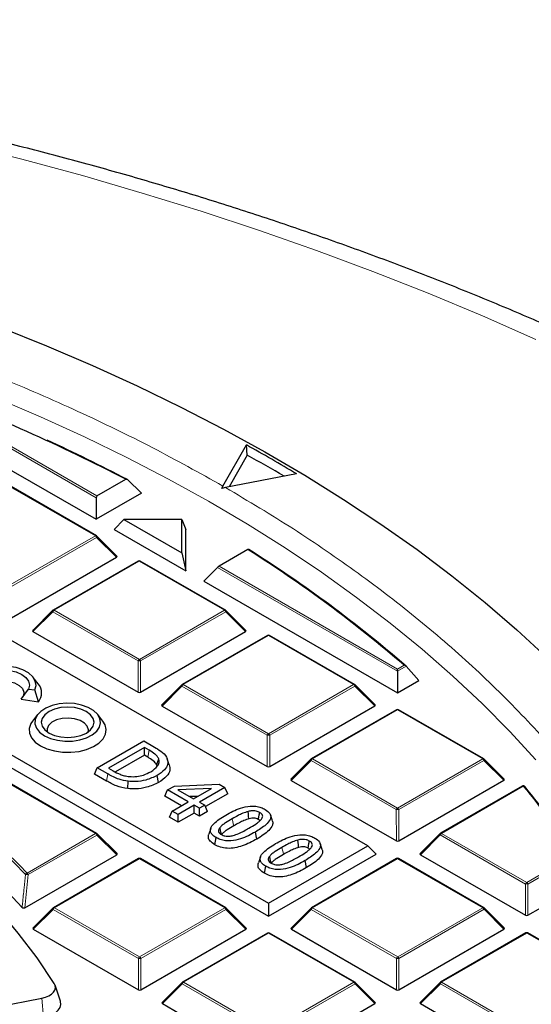
# Model space of a CAD drawing. Units: millimetres. Extents: x 0 to 437, y 0 to 297.
# Drawn here: x 338 to 352, y 205 to 233 of the extents above; entities that cross this region are included whole.
import ezdxf

# ---------------------------------------------------------------- set-up
doc = ezdxf.new("R2010")
doc.units = ezdxf.units.MM

msp = doc.modelspace()

# ---------------------------------------------------------------- linework, layer by layer
at = {"color": 8, "linetype": 'Continuous', "lineweight": 18}
for p, q in [((340.2369, 219.1303), (335.1645, 222.0556)), ((335.2345, 222.079), (340.2602, 219.1805)), ((340.2142, 218.0567), (337.8125, 219.4418)), ((337.8148, 216.6702), (340.2142, 218.0567)), ((340.2493, 218.0132), (337.8498, 216.6266)), ((340.8091, 217.4534), (340.2493, 218.0132)), ((341.4508, 217.3435), (339.0514, 215.957)), ((343.8526, 215.9584), (341.4508, 217.3435)), ((348.7264, 214.2342), (343.654, 217.1596)), ((343.7006, 217.1964), (348.7263, 214.2979)), ((339.0164, 215.9135), (338.4565, 215.3534)), ((341.4182, 214.5283), (339.0164, 215.9135)), ((339.0514, 215.957), (341.4532, 214.5719)), ((341.4532, 214.5719), (343.8526, 215.9584)), ((343.8876, 215.9149), (341.4882, 214.5283)), ((344.4475, 215.3551), (343.8876, 215.9149)), ((345.0891, 215.2452), (342.6897, 213.8587)), ((347.4909, 213.8601), (345.0891, 215.2452)), ((341.4185, 213.6452), (341.4182, 214.5283)), ((341.4882, 214.5283), (341.4885, 213.6452)), ((348.7263, 214.2979), (348.9117, 214.405)), ((348.9753, 214.378), (348.7264, 214.2342)), ((342.6548, 213.8152), (342.0949, 213.2551)), ((345.0565, 212.43), (342.6548, 213.8152)), ((342.6897, 213.8587), (345.0915, 212.4736)), ((345.0915, 212.4736), (347.4909, 213.8601)), ((347.5259, 213.8165), (345.1265, 212.43)), ((348.0858, 213.2568), (347.5259, 213.8165)), ((348.7275, 213.1469), (346.3281, 211.7604)), ((351.1292, 211.7618), (348.7275, 213.1469)), ((345.0568, 211.5469), (345.0565, 212.43)), ((345.1265, 212.43), (345.1268, 211.5469)), ((341.6898, 211.8122), (341.7305, 212.0106)), ((346.2931, 211.7169), (345.7332, 211.1568)), ((348.6949, 210.3317), (346.2931, 211.7169)), ((346.3281, 211.7604), (348.7298, 210.3753)), ((348.7298, 210.3753), (351.1292, 211.7618)), ((351.1643, 211.7182), (348.7648, 210.3317)), ((351.7241, 211.1585), (351.1643, 211.7182)), ((340.5279, 211.1395), (340.5685, 211.3379)), ((340.2214, 209.6593), (337.8196, 211.0445)), ((352.2732, 210.9951), (349.9664, 209.6621)), ((348.6951, 209.4486), (348.6949, 210.3317)), ((348.7648, 210.3317), (348.7651, 209.4486)), ((338.2887, 208.5425), (340.2214, 209.6593)), ((340.2564, 209.6158), (338.3237, 208.499)), ((340.8163, 209.0561), (340.2564, 209.6158)), ((349.9314, 209.6186), (349.3715, 209.0585)), ((352.3332, 208.2334), (349.9314, 209.6186)), ((349.9664, 209.6621), (352.3682, 208.277)), ((341.4579, 208.9462), (339.0585, 207.5597)), ((343.8597, 207.561), (341.4579, 208.9462)), ((348.731, 208.9482), (346.3316, 207.5617)), ((351.1328, 207.5631), (348.731, 208.9482)), ((352.3682, 208.277), (353.7065, 209.0503)), ((353.7415, 209.0068), (352.4032, 208.2334)), ((338.3237, 208.499), (338.228, 207.5604)), ((352.3335, 207.3503), (352.3332, 208.2334)), ((352.4032, 208.2334), (352.4035, 207.3503)), ((339.0236, 207.5161), (338.4637, 206.9561)), ((341.4253, 206.131), (339.0236, 207.5161)), ((339.0585, 207.5597), (341.4603, 206.1745)), ((341.4603, 206.1745), (343.8597, 207.561)), ((343.8947, 207.5175), (341.4953, 206.131)), ((344.4546, 206.9578), (343.8947, 207.5175)), ((346.2967, 207.5182), (345.7368, 206.9581)), ((348.6984, 206.133), (346.2967, 207.5182)), ((346.3316, 207.5617), (348.7334, 206.1766)), ((348.7334, 206.1766), (351.1328, 207.5631)), ((351.1678, 207.5196), (348.7684, 206.1331)), ((351.7277, 206.9598), (351.1678, 207.5196)), ((345.0963, 206.8479), (342.6969, 205.4614)), ((347.4981, 205.4627), (345.0963, 206.8479)), ((352.3694, 206.8499), (349.97, 205.4634)), ((354.7711, 205.4648), (352.3694, 206.8499)), ((341.4256, 205.2479), (341.4253, 206.131)), ((341.4953, 206.131), (341.4956, 205.2479)), ((348.6987, 205.2499), (348.6984, 206.133)), ((348.7684, 206.1331), (348.7687, 205.2499)), ((342.6619, 205.4178), (342.102, 204.8578)), ((345.0637, 204.0327), (342.6619, 205.4178)), ((342.6969, 205.4614), (345.0986, 204.0762)), ((345.0986, 204.0762), (347.4981, 205.4627)), ((347.5331, 205.4192), (345.1337, 204.0327)), ((348.0929, 204.8595), (347.5331, 205.4192)), ((349.935, 205.4199), (349.3751, 204.8598)), ((352.3368, 204.0347), (349.935, 205.4199)), ((349.97, 205.4634), (352.3717, 204.0783)), ((338.7066, 205.0128), (338.7559, 204.4625))]:
    msp.add_line(p, q, dxfattribs=at)
at = {"color": 7, "linetype": 'Continuous', "lineweight": 25}
for p, q in [((347.8911, 209.3116), (326.9008, 221.4171)), ((334.7796, 221.6706), (340.2371, 218.5231)), ((343.8083, 219.4616), (344.4716, 220.6198)), ((344.4943, 220.3335), (344.4716, 220.6198)), ((344.4943, 220.3335), (343.9821, 219.4391)), ((324.105, 219.8015), (345.0953, 207.696)), ((345.8865, 219.8038), (343.8809, 219.4197)), ((323.8718, 219.5681), (345.0954, 207.328)), ((340.2602, 219.1805), (341.0748, 219.6512)), ((341.5163, 219.2623), (341.1221, 219.6417)), ((343.7755, 219.3915), (343.8083, 219.4616)), ((340.2428, 218.0595), (337.841, 219.4447)), ((341.5163, 219.2623), (340.2371, 218.5231)), ((343.8809, 219.4197), (343.7755, 219.3915)), ((340.2369, 219.1303), (340.2371, 218.5231)), ((341.0197, 218.5154), (340.7425, 218.2317)), ((342.648, 218.5159), (341.0197, 218.5154)), ((341.0197, 218.5154), (342.6488, 217.5759)), ((342.6488, 217.5759), (342.648, 218.5159)), ((342.648, 218.5159), (342.7628, 218.2323)), ((340.7425, 218.2317), (342.7637, 217.066)), ((342.7637, 217.066), (342.7628, 218.2323)), ((340.8181, 217.4871), (340.2546, 218.0504)), ((342.6488, 217.5759), (342.7637, 217.066)), ((344.5152, 217.6671), (343.7006, 217.1964)), ((337.8501, 215.7435), (340.8091, 217.4534)), ((341.4222, 217.3463), (339.0228, 215.9598)), ((343.8811, 215.9612), (341.4794, 217.3464)), ((343.2691, 216.7745), (343.654, 217.1596)), ((343.2691, 216.7745), (348.7266, 213.6271)), ((339.011, 215.9508), (338.4475, 215.3871)), ((344.4565, 215.3888), (343.893, 215.9521)), ((338.4565, 215.3534), (341.4185, 213.6452)), ((341.4885, 213.6452), (344.4475, 215.3551)), ((345.0606, 215.248), (342.6611, 213.8615)), ((347.5195, 213.8629), (345.1177, 215.2481)), ((348.7264, 214.2342), (348.7266, 213.6271)), ((348.9753, 214.378), (349.3248, 213.9727)), ((338.6058, 213.8797), (338.4628, 214.0644)), ((348.7266, 213.6271), (349.3248, 213.9727)), ((338.1202, 213.4523), (338.3327, 213.7348)), ((338.3327, 213.7348), (338.5121, 213.7071)), ((338.6121, 213.3764), (338.5121, 213.7071)), ((342.6493, 213.8524), (342.0858, 213.2888)), ((348.0948, 213.2905), (347.5313, 213.8538)), ((338.1202, 213.4523), (338.6121, 213.3764)), ((342.0949, 213.2551), (345.0568, 211.5469)), ((345.1268, 211.5469), (348.0858, 213.2568)), ((348.6989, 213.1497), (346.2995, 211.7632)), ((351.1578, 211.7646), (348.756, 213.1498)), ((338.5866, 213.0152), (338.4435, 212.8305)), ((340.425, 212.8305), (340.282, 213.0152)), ((340.2673, 211.5116), (341.5799, 212.2701)), ((341.5799, 212.2701), (341.8777, 212.0983)), ((341.5967, 212.0877), (340.5832, 211.5021)), ((341.7305, 212.0106), (341.5967, 212.0877)), ((341.5967, 211.8659), (341.5967, 212.0877)), ((341.5967, 211.8659), (340.7799, 211.3939)), ((341.6898, 211.8122), (341.5967, 211.8659)), ((342.2979, 211.5999), (342.2416, 211.7683)), ((346.2877, 211.7541), (345.7242, 211.1905)), ((351.7331, 211.1921), (351.1696, 211.7555)), ((340.1861, 211.3366), (340.2673, 211.5116)), ((340.5685, 211.3379), (340.2673, 211.5116)), ((340.5832, 211.5021), (340.717, 211.4249)), ((340.5279, 211.1395), (340.1861, 211.3366)), ((341.1246, 210.924), (341.1365, 211.1314)), ((341.994, 211.097), (341.9534, 211.2954)), ((345.7332, 211.1568), (348.6951, 209.4486)), ((348.7651, 209.4486), (351.7241, 211.1585)), ((340.2499, 209.6622), (337.8482, 211.0473)), ((342.1681, 210.7115), (342.2493, 210.8865)), ((342.2493, 210.8865), (342.4425, 210.9981)), ((342.8314, 210.5508), (342.2493, 210.8865)), ((342.4425, 210.9981), (343.7024, 211.046)), ((343.4866, 210.9294), (342.5368, 210.8933)), ((342.5368, 210.8933), (342.9809, 210.6372)), ((342.9809, 210.6372), (343.4866, 210.9294)), ((343.8617, 210.9541), (343.1472, 210.5413)), ((343.7024, 211.046), (343.8617, 210.9541)), ((343.9429, 210.7792), (343.8617, 210.9541)), ((352.2446, 210.9979), (349.9378, 209.6649)), ((342.6393, 210.4398), (342.1681, 210.7115)), ((343.101, 210.7066), (342.8755, 210.698)), ((343.9429, 210.7792), (343.3149, 210.4163)), ((342.3016, 210.1166), (342.3828, 210.2916)), ((342.3828, 210.2916), (342.8314, 210.5508)), ((342.5491, 210.1957), (342.3828, 210.2916)), ((342.9977, 210.4549), (342.5491, 210.1957)), ((343.1474, 210.3686), (342.9977, 210.4549)), ((342.9977, 210.233), (342.9977, 210.4549)), ((343.1472, 210.5413), (343.2969, 210.455)), ((343.2969, 210.455), (343.1474, 210.3686)), ((343.1474, 210.1467), (343.1474, 210.3686)), ((343.3781, 210.28), (343.2969, 210.455)), ((342.5491, 209.9738), (342.3016, 210.1166)), ((342.9977, 210.233), (342.5491, 209.9738)), ((342.5491, 209.9738), (342.5491, 210.1957)), ((343.1474, 210.1467), (342.9977, 210.233)), ((343.3781, 210.28), (343.1474, 210.1467)), ((345.2046, 210.0161), (345.1483, 210.1847)), ((343.4642, 209.8038), (343.4079, 209.6351)), ((340.8253, 209.0897), (340.2618, 209.6531)), ((343.5763, 209.3431), (343.6168, 209.5415)), ((344.7635, 209.5022), (344.7229, 209.7006)), ((349.926, 209.6558), (349.3625, 209.0922)), ((345.0953, 207.696), (347.8911, 209.3116)), ((346.605, 209.2085), (346.5486, 209.3772)), ((347.8911, 209.3116), (348.1243, 209.0783)), ((338.228, 207.5604), (340.8163, 209.0561)), ((341.4294, 208.949), (339.0299, 207.5625)), ((343.8883, 207.5639), (341.4865, 208.949)), ((344.8645, 208.9962), (344.8082, 208.8275)), ((345.0954, 207.328), (348.1243, 209.0783)), ((348.7025, 208.9511), (346.303, 207.5646)), ((351.1614, 207.5659), (348.7596, 208.9511)), ((349.3715, 209.0585), (352.3335, 207.3503)), ((344.9766, 208.5355), (345.0172, 208.7339)), ((346.1639, 208.6946), (346.1232, 208.893)), ((352.4035, 207.3503), (354.2022, 208.3897)), ((339.0181, 207.5534), (338.4546, 206.9897)), ((344.4636, 206.9914), (343.9001, 207.5548)), ((345.0953, 207.696), (345.0954, 207.328)), ((346.2912, 207.5555), (345.7277, 206.9918)), ((351.7367, 206.9935), (351.1732, 207.5568)), ((341.4956, 205.2479), (344.4546, 206.9578)), ((345.7368, 206.9581), (348.6987, 205.2499)), ((348.7687, 205.2499), (351.7277, 206.9598)), ((338.4637, 206.9561), (341.4256, 205.2479)), ((345.0677, 206.8507), (342.6683, 205.4642)), ((347.5266, 205.4656), (345.1248, 206.8507)), ((352.3408, 206.8528), (349.9414, 205.4662)), ((354.7997, 205.4676), (352.3979, 206.8528)), ((339.2273, 204.931), (339.077, 205.3809)), ((342.6565, 205.4551), (342.093, 204.8914)), ((348.1019, 204.8931), (347.5385, 205.4565)), ((349.9296, 205.4572), (349.3661, 204.8935)), ((333.4301, 203.9771), (338.7066, 205.0128)), ((342.102, 204.8578), (345.0639, 203.1496)), ((345.1339, 203.1496), (348.0929, 204.8595)), ((349.3751, 204.8598), (352.337, 203.1516))]:
    msp.add_line(p, q, dxfattribs=at)
at = {"color": 8, "linetype": 'Continuous', "lineweight": 18, "flags": 128}
for points in [[(352.6246, 223.5989), (351.1245, 224.2606), (349.5945, 224.8992), (348.0356, 225.514), (346.449, 226.1047), (344.8358, 226.6709), (343.1971, 227.2121), (341.534, 227.728), (339.8478, 228.2183), (338.1397, 228.6824), (336.4107, 229.1202), (334.6623, 229.5314), (332.8955, 229.9155), (331.1116, 230.2725), (329.312, 230.6019), (327.4978, 230.9037), (325.6704, 231.1774), (323.8311, 231.4231), (321.981, 231.6405), (320.1216, 231.8294), (318.2542, 231.9897)], [(337.4097, 221.953), (338.6719, 221.4134), (339.9037, 220.8509), (341.1038, 220.266), (342.271, 219.6592), (343.404, 219.0313), (344.5018, 218.3829), (345.5632, 217.7145), (346.5872, 217.027), (347.5727, 216.321), (348.5186, 215.5971), (349.4241, 214.8563), (350.2882, 214.0991), (351.1101, 213.3265), (351.8888, 212.539), (352.6237, 211.7377)], [(340.2546, 218.0504), (340.2561, 218.0486), (340.2579, 218.0446), (340.2585, 218.0395), (340.2579, 218.0337), (340.2561, 218.0273), (340.2532, 218.0204), (340.2493, 218.0132)], [(339.0164, 215.9135), (339.0124, 215.9207), (339.0095, 215.9276), (339.0077, 215.934), (339.0071, 215.9399), (339.0077, 215.9449), (339.0095, 215.9489), (339.011, 215.9508)], [(343.893, 215.9521), (343.8944, 215.9503), (343.8962, 215.9462), (343.8968, 215.9412), (343.8962, 215.9354), (343.8945, 215.929), (343.8916, 215.9221), (343.8876, 215.9149)], [(342.6548, 213.8152), (342.6508, 213.8224), (342.6479, 213.8293), (342.6461, 213.8357), (342.6455, 213.8415), (342.6461, 213.8466), (342.6478, 213.8506), (342.6493, 213.8524)], [(347.5313, 213.8538), (347.5328, 213.852), (347.5346, 213.8479), (347.5352, 213.8429), (347.5346, 213.8371), (347.5328, 213.8307), (347.5299, 213.8238), (347.5259, 213.8165)], [(346.2931, 211.7169), (346.2891, 211.7241), (346.2862, 211.731), (346.2844, 211.7374), (346.2838, 211.7432), (346.2844, 211.7483), (346.2862, 211.7523), (346.2877, 211.7541)], [(351.1696, 211.7555), (351.1711, 211.7537), (351.1729, 211.7496), (351.1735, 211.7446), (351.1729, 211.7388), (351.1711, 211.7324), (351.1682, 211.7254), (351.1643, 211.7182)], [(344.1134, 209.8754), (344.1012, 209.9349), (344.089, 209.9944), (344.0727, 210.0738)], [(340.2618, 209.6531), (340.2633, 209.6513), (340.265, 209.6472), (340.2656, 209.6422), (340.2651, 209.6364), (340.2633, 209.6299), (340.2604, 209.623), (340.2564, 209.6158)], [(349.9314, 209.6186), (349.9274, 209.6258), (349.9245, 209.6327), (349.9227, 209.6391), (349.9221, 209.6449), (349.9227, 209.65), (349.9245, 209.654), (349.926, 209.6558)], [(345.5137, 209.0678), (345.5015, 209.1273), (345.4893, 209.1868), (345.4731, 209.2662)], [(337.8674, 208.9715), (338.0759, 208.7623), (338.2887, 208.5425)], [(339.0236, 207.5161), (339.0196, 207.5233), (339.0167, 207.5303), (339.0149, 207.5367), (339.0143, 207.5425), (339.0149, 207.5475), (339.0166, 207.5516), (339.0181, 207.5534)], [(343.9001, 207.5548), (343.9016, 207.553), (343.9034, 207.5489), (343.904, 207.5439), (343.9034, 207.5381), (343.9016, 207.5316), (343.8987, 207.5247), (343.8947, 207.5175)], [(346.2967, 207.5182), (346.2927, 207.5254), (346.2898, 207.5323), (346.288, 207.5388), (346.2874, 207.5446), (346.288, 207.5496), (346.2897, 207.5537), (346.2912, 207.5555)], [(351.1732, 207.5568), (351.1747, 207.555), (351.1765, 207.551), (351.1771, 207.546), (351.1765, 207.5401), (351.1747, 207.5337), (351.1718, 207.5268), (351.1678, 207.5196)], [(342.6619, 205.4178), (342.6579, 205.425), (342.655, 205.4319), (342.6532, 205.4384), (342.6526, 205.4442), (342.6532, 205.4492), (342.655, 205.4533), (342.6565, 205.4551)], [(347.5385, 205.4565), (347.5399, 205.4547), (347.5417, 205.4506), (347.5423, 205.4456), (347.5417, 205.4398), (347.5399, 205.4333), (347.537, 205.4264), (347.5331, 205.4192)], [(349.935, 205.4199), (349.931, 205.4271), (349.9281, 205.434), (349.9263, 205.4405), (349.9257, 205.4463), (349.9263, 205.4513), (349.9281, 205.4554), (349.9296, 205.4572)]]:
    msp.add_lwpolyline(points, dxfattribs=at)
at = {"color": 7, "linetype": 'Continuous', "lineweight": 25, "flags": 128}
for points in [[(337.518, 223.9414), (338.8394, 223.4127), (340.1317, 222.8605), (341.3937, 222.2854), (342.6241, 221.6879), (343.8216, 221.0686), (344.9853, 220.4281), (346.1138, 219.767), (347.2062, 219.086), (348.2614, 218.3857), (349.2784, 217.6668), (350.2561, 216.93), (351.1937, 216.176), (352.0902, 215.4055), (352.9447, 214.6193)], [(338.5121, 213.7071), (338.5434, 213.8331), (338.5223, 213.9598), (338.4501, 214.08), (338.3308, 214.1871), (338.1712, 214.2749), (337.9802, 214.3385), (337.7686, 214.3743), (337.5484, 214.3803), (337.3319, 214.3561), (337.1314, 214.3032), (336.9582, 214.2244), (336.822, 214.1244), (336.7305, 214.0086), (336.6889, 213.8836), (336.6995, 213.7564), (336.7617, 213.6343), (336.872, 213.5241), (337.0242, 213.4321), (337.2098, 213.3633), (337.4182, 213.3217), (337.6376, 213.3097), (337.8559, 213.3279)], [(337.8077, 213.4314), (337.6155, 213.4167), (337.4232, 213.4313), (337.244, 213.4741), (337.0901, 213.5422), (336.9719, 213.631), (336.8976, 213.7344), (336.8722, 213.8454), (336.8975, 213.9564), (336.9716, 214.0598), (337.0896, 214.1487), (337.2433, 214.2169), (337.4225, 214.2598), (337.6147, 214.2744), (337.807, 214.2599), (337.9862, 214.2171), (338.1401, 214.149), (338.2582, 214.0602), (338.3325, 213.9568), (338.358, 213.8458), (338.3327, 213.7348)], [(337.0343, 213.5782), (337.0291, 213.6323), (337.0603, 213.7332), (337.1425, 213.8241), (337.2679, 213.8966), (337.4253, 213.9441), (337.6, 213.9622), (337.7761, 213.9493), (337.9375, 213.9065), (338.0693, 213.8379), (338.1594, 213.7495), (338.1995, 213.6497), (338.1861, 213.5475), (338.1502, 213.4858)], [(338.778, 212.4172), (338.9472, 212.3401), (339.1426, 212.2875), (339.3538, 212.2624), (339.5693, 212.2661), (339.7775, 212.2984), (339.9672, 212.3575), (340.1282, 212.4403), (340.2518, 212.5423), (340.3313, 212.6579), (340.3625, 212.7811), (340.3436, 212.9051), (340.2756, 213.0232), (340.1624, 213.1291), (340.0098, 213.2171), (339.8263, 213.2824), (339.6216, 213.3215), (339.4068, 213.3323), (339.1935, 213.3142), (338.9932, 213.2681), (338.8166, 213.1967), (338.6734, 213.1037), (338.5711, 212.9941), (338.5154, 212.8739), (338.5093, 212.7495), (338.553, 212.6276), (338.6442, 212.5148), (338.778, 212.4172)], [(338.9092, 212.493), (339.0631, 212.4249), (339.2423, 212.3822), (339.4346, 212.3676), (339.6269, 212.3823), (339.806, 212.4252), (339.9598, 212.4933), (340.0778, 212.5822), (340.1519, 212.6856), (340.1771, 212.7966), (340.1517, 212.9076), (340.0774, 213.011), (339.9593, 213.0998), (339.8054, 213.1679), (339.6262, 213.2107), (339.4339, 213.2253), (339.2416, 213.2106), (339.0625, 213.1677), (338.9087, 213.0995), (338.7907, 213.0107), (338.7166, 212.9072), (338.6914, 212.7962), (338.7168, 212.6852), (338.7911, 212.5818), (338.9092, 212.493)], [(338.4435, 212.8305), (338.3966, 212.7584), (338.3525, 212.6253), (338.359, 212.4899), (338.4157, 212.3585), (338.5201, 212.2371), (338.6672, 212.1316)], [(338.6672, 212.1316), (338.8502, 212.0467), (339.0605, 211.9866), (339.2883, 211.954), (339.5229, 211.9504), (339.7533, 211.976), (339.9689, 212.0296), (340.1594, 212.1087), (340.316, 212.2095), (340.4314, 212.3275), (340.5002, 212.457), (340.5191, 212.5921), (340.4873, 212.7263), (340.425, 212.8305)], [(340.015, 212.529), (340.02, 212.5876), (339.9874, 212.6867), (339.9057, 212.7759), (339.7821, 212.8472), (339.6276, 212.8942), (339.4559, 212.9129), (339.2823, 212.9016), (339.1222, 212.8612), (338.9898, 212.7954), (338.8969, 212.71), (338.8518, 212.6125), (338.8535, 212.529)], [(339.0531, 205.4307), (338.571, 206.1463), (338.0383, 206.8498), (337.4559, 207.5401), (336.8246, 208.2159), (336.1457, 208.8762), (335.4202, 209.5197), (334.6494, 210.1455), (333.8346, 210.7524), (332.9772, 211.3393), (332.0786, 211.9054)], [(341.9433, 211.5811), (341.96, 211.636), (341.9767, 211.6908), (341.999, 211.764)], [(344.5426, 210.0751), (344.534, 210.1496), (344.5265, 210.215), (344.519, 210.2804)], [(344.8058, 210.0535), (344.8188, 210.1173), (344.8326, 210.1846), (344.8463, 210.252)], [(343.7669, 209.6448), (343.7531, 209.6948), (343.7359, 209.7569), (343.7187, 209.8191)], [(345.9429, 209.2675), (345.9344, 209.342), (345.9269, 209.4074), (345.9194, 209.4728)], [(346.2061, 209.2459), (346.2191, 209.3097), (346.2329, 209.3771), (346.2467, 209.4444)], [(345.1673, 208.8372), (345.1534, 208.8872), (345.1362, 208.9493), (345.119, 209.0115)], [(338.7066, 205.0128), (338.8082, 205.0395), (338.8986, 205.0773), (338.9742, 205.1246), (339.0322, 205.1796), (339.0701, 205.2402), (339.0865, 205.3039), (339.0808, 205.3683), (339.0531, 205.4307)], [(338.7559, 204.4625), (338.8852, 204.4965), (339.0002, 204.5446), (339.0965, 204.6048), (339.1703, 204.6749), (339.2186, 204.752), (339.2394, 204.8331), (339.2321, 204.915), (339.2273, 204.931)]]:
    msp.add_lwpolyline(points, dxfattribs=at)
at = {"color": 7, "linetype": 'Continuous', "lineweight": 25}
for centre, radius, start, end in [((316.1324, 171.5824), 54.1548, 62.57568, 69.13578), ((317.3997, 174.1253), 51.3273, 62.47227, 65.29191), ((320.874, 178.0682), 48.6569, 59.06532, 60.98876), ((320.7221, 177.608), 48.8936, 59.50125, 60.90861), ((340.2142, 218.01), 0.0571, 45.00656, 60.02704), ((324.5167, 186.1201), 37.3517, 49.22322, 57.62834), ((324.5405, 186.0954), 37.376, 49.17469, 57.65169), ((341.4508, 217.2969), 0.0571, 60.02704, 120.02168), ((339.0514, 215.9104), 0.0571, 120.02168, 135.00967), ((343.8526, 215.9117), 0.0571, 45.00656, 60.02704), ((345.0891, 215.1986), 0.0571, 60.02704, 120.02168), ((338.302, 213.6243), 0.3969, 321.36083, 40.05358), ((342.6897, 213.8121), 0.0571, 120.02168, 135.00967), ((347.4909, 213.8134), 0.0571, 45.00656, 60.02704), ((348.7275, 213.1003), 0.0571, 60.02704, 120.02168), ((346.3281, 211.7137), 0.0571, 120.02168, 135.00967), ((351.1292, 211.7151), 0.0571, 45.00656, 60.02704), ((352.2732, 210.9484), 0.0571, 39.21958, 120.02168), ((333.7518, 195.7987), 23.9853, 33.50038, 39.27981), ((322.4201, 193.0502), 21.4045, 42.70508, 50.98019), ((340.2214, 209.6127), 0.0571, 45.00656, 60.02704), ((349.9664, 209.6154), 0.0571, 120.02168, 135.00967), ((341.4579, 208.8995), 0.0571, 60.02704, 120.02168), ((348.731, 208.9016), 0.0571, 60.02704, 120.02168), ((339.0585, 207.513), 0.0571, 120.02168, 135.00967), ((343.8597, 207.5144), 0.0571, 45.00656, 60.02704), ((346.3316, 207.5151), 0.0571, 120.02168, 135.00967), ((351.1328, 207.5164), 0.0571, 45.00656, 60.02704), ((345.0963, 206.8012), 0.0571, 60.02704, 120.02168), ((352.3694, 206.8033), 0.0571, 60.02704, 120.02168), ((342.6969, 205.4147), 0.0571, 120.02168, 135.00967), ((347.4981, 205.4161), 0.0571, 45.00656, 60.02704), ((349.97, 205.4168), 0.0571, 120.02168, 135.00967)]:
    msp.add_arc(centre, radius, start, end, dxfattribs=at)
at = {"color": 8, "linetype": 'Continuous', "lineweight": 18}
for centre, radius, start, end in [((340.231, 218.0332), 0.0289, 65.87059, 125.4964), ((340.167, 217.9828), 0.0877, 20.24041, 57.38895), ((341.4342, 217.3218), 0.0273, 52.65945, 116.0866), ((341.4676, 217.32), 0.0289, 65.87059, 125.4964), ((339.0987, 215.8832), 0.0877, 122.6649, 159.78618), ((339.0348, 215.9353), 0.0273, 52.65945, 116.0866), ((343.8693, 215.9349), 0.0289, 65.87059, 125.4964), ((343.8053, 215.8845), 0.0877, 20.24041, 57.38895), ((345.0726, 215.2235), 0.0273, 52.65945, 116.0866), ((345.1059, 215.2217), 0.0289, 65.87059, 125.4964), ((341.5005, 214.498), 0.0877, 122.6649, 159.78618), ((341.4534, 213.8048), 0.7244, 87.24726, 92.78522), ((341.4059, 214.498), 0.0877, 20.24041, 57.38895), ((342.7371, 213.7849), 0.0877, 122.6649, 159.78618), ((342.6732, 213.837), 0.0273, 52.65945, 116.0866), ((347.5077, 213.8366), 0.0289, 65.87059, 125.4964), ((347.4437, 213.7862), 0.0877, 20.24041, 57.38895), ((348.7109, 213.1252), 0.0273, 52.65945, 116.0866), ((348.7442, 213.1234), 0.0289, 65.87059, 125.4964), ((345.1388, 212.3997), 0.0877, 122.6649, 159.78618), ((345.0917, 211.7065), 0.7244, 87.24726, 92.78522), ((345.0442, 212.3997), 0.0877, 20.24041, 57.38895), ((346.3754, 211.6866), 0.0877, 122.6649, 159.78618), ((346.3115, 211.7387), 0.0273, 52.65945, 116.0866), ((351.146, 211.7383), 0.0289, 65.87059, 125.4964), ((351.082, 211.6879), 0.0877, 20.24041, 57.38895), ((352.2566, 210.9734), 0.0273, 52.65945, 116.0866), ((352.2873, 210.9561), 0.0414, 42.17939, 109.84044), ((333.7261, 195.8254), 23.9607, 33.50038, 39.27981), ((348.7772, 210.3014), 0.0877, 122.6649, 159.78618), ((348.7301, 209.6082), 0.7244, 87.24726, 92.78522), ((348.6826, 210.3014), 0.0877, 20.24041, 57.38895), ((322.5144, 193.4559), 21.7704, 43.73171, 50.33374), ((340.2381, 209.6358), 0.0289, 65.87059, 125.4964), ((340.1741, 209.5855), 0.0877, 20.24041, 57.38895), ((350.0137, 209.5882), 0.0877, 122.6649, 159.78618), ((349.9498, 209.6404), 0.0273, 52.65945, 116.0866), ((341.4414, 208.9245), 0.0273, 52.65945, 116.0866), ((341.4747, 208.9227), 0.0289, 65.87059, 125.4964), ((348.7145, 208.9265), 0.0273, 52.65945, 116.0866), ((348.7478, 208.9248), 0.0289, 65.87059, 125.4964), ((338.3132, 208.47), 0.0766, 108.6744, 152.44074), ((338.2581, 208.1799), 0.3257, 78.38712, 92.25091), ((338.2414, 208.4687), 0.0877, 20.24041, 57.38895), ((352.4155, 208.2031), 0.0877, 122.6649, 159.78618), ((352.3684, 207.5099), 0.7244, 87.24726, 92.78522), ((352.3209, 208.2031), 0.0877, 20.24041, 57.38895), ((339.1059, 207.4858), 0.0877, 122.6649, 159.78618), ((339.042, 207.5379), 0.0273, 52.65945, 116.0866), ((343.8765, 207.5375), 0.0289, 65.87059, 125.4964), ((343.8125, 207.4872), 0.0877, 20.24041, 57.38895), ((346.379, 207.4879), 0.0877, 122.6649, 159.78618), ((346.3151, 207.54), 0.0273, 52.65945, 116.0866), ((351.1496, 207.5396), 0.0289, 65.87059, 125.4964), ((351.0856, 207.4892), 0.0877, 20.24041, 57.38895), ((345.0797, 206.8262), 0.0273, 52.65945, 116.0866), ((345.113, 206.8244), 0.0289, 65.87059, 125.4964), ((352.3528, 206.8282), 0.0273, 52.65945, 116.0866), ((352.3861, 206.8265), 0.0289, 65.87059, 125.4964), ((341.5077, 206.1007), 0.0877, 122.6649, 159.78618), ((341.4605, 205.4075), 0.7244, 87.24726, 92.78522), ((341.4131, 206.1007), 0.0877, 20.24041, 57.38895), ((348.7808, 206.1027), 0.0877, 122.6649, 159.78618), ((348.7336, 205.4095), 0.7244, 87.24726, 92.78522), ((348.6862, 206.1027), 0.0877, 20.24041, 57.38895), ((342.7442, 205.3875), 0.0877, 122.6649, 159.78618), ((342.6803, 205.4396), 0.0273, 52.65945, 116.0866), ((347.5148, 205.4392), 0.0289, 65.87059, 125.4964), ((347.4508, 205.3889), 0.0877, 20.24041, 57.38895), ((350.0173, 205.3896), 0.0877, 122.6649, 159.78618), ((349.9534, 205.4417), 0.0273, 52.65945, 116.0866)]:
    msp.add_arc(centre, radius, start, end, dxfattribs=at)
at = {"color": 7, "linetype": 'Continuous', "lineweight": 25}
for centre, major_axis, ratio, start_param, end_param in [((340.2836, 219.1204), (-0.0141, 0.0637), 0.6976823, 0.2173269, 1.2645244), ((340.7508, 217.4736), (0.0738, 0), 0.4471652, 5.6244442, 6.7036591), ((343.6773, 217.1632), (0.0458, 0.0393), 0.21817, 0.8617714, 1.908969), ((338.5148, 215.3736), (0.0738, 0), 0.4471652, 2.4828515, 3.8009676), ((344.3891, 215.3753), (0.0738, 0), 0.4471652, 5.6244442, 6.7036591), ((348.7263, 214.2513), (0, 0.066), 0.0004252, 4.4506707, 5.4978683), ((341.4534, 213.6789), (0.0571, 0), 0.7452751, 4.0542815, 5.3723976), ((342.1532, 213.2753), (0.0738, 0), 0.4471652, 2.4828515, 3.8009676), ((348.0275, 213.277), (0.0738, 0), 0.4471652, 5.6244442, 6.7036591), ((345.0918, 211.5806), (0.0571, 0), 0.7452751, 4.0542815, 5.3723976), ((345.7915, 211.177), (0.0738, 0), 0.4471652, 2.4828515, 3.8009676), ((351.6658, 211.1787), (0.0738, 0), 0.4471652, 5.6244442, 6.7036591), ((348.7301, 209.4823), (0.0571, 0), 0.7452751, 4.0542815, 5.3723976), ((340.7579, 209.0762), (0.0738, 0), 0.4471652, 5.6244442, 6.7036591), ((349.4298, 209.0787), (0.0738, 0), 0.4471652, 2.4828515, 3.8009676), ((352.3684, 207.384), (0.0571, 0), 0.7452751, 4.0542815, 5.3723976), ((338.522, 206.9763), (0.0738, 0), 0.4471652, 2.4828515, 3.8009676), ((344.3963, 206.9779), (0.0738, 0), 0.4471652, 5.6244442, 6.7036591), ((345.7951, 206.9783), (0.0738, 0), 0.4471652, 2.4828515, 3.8009676), ((351.6694, 206.98), (0.0738, 0), 0.4471652, 5.6244442, 6.7036591), ((341.4606, 205.2815), (0.0571, 0), 0.7452751, 4.0542815, 5.3723976), ((348.7337, 205.2836), (0.0571, 0), 0.7452751, 4.0542815, 5.3723976), ((342.1603, 204.878), (0.0738, 0), 0.4471652, 2.4828515, 3.8009676), ((348.0346, 204.8796), (0.0738, 0), 0.4471652, 5.6244442, 6.7036591), ((349.4334, 204.88), (0.0738, 0), 0.4471652, 2.4828515, 3.8009676)]:
    msp.add_ellipse(centre, major_axis=major_axis, ratio=ratio, start_param=start_param, end_param=end_param, dxfattribs=at)
for points, knots in [([(383.7364, 186.905), (383.7367, 186.9213), (383.7442, 187.3176), (383.7171, 188.0941), (383.6516, 189.2331), (383.5359, 190.3701), (383.3767, 191.5047), (383.1722, 192.6363), (382.9229, 193.7643), (382.6288, 194.8883), (382.2899, 196.0076), (381.9063, 197.1218), (381.4779, 198.2301), (381.0049, 199.332), (380.4873, 200.4269), (379.9253, 201.514), (379.3189, 202.5926), (378.6684, 203.662), (377.9741, 204.7214), (377.2364, 205.77), (376.4555, 206.8071), (375.6319, 207.8318), (374.7662, 208.8434), (373.859, 209.841), (372.9109, 210.824), (371.9225, 211.7914), (370.8947, 212.7427), (369.8283, 213.6771), (368.724, 214.594), (367.5827, 215.4928), (366.4052, 216.3728), (365.1926, 217.2335), (363.9456, 218.0745), (362.6652, 218.8951), (361.3524, 219.695), (360.0081, 220.4738), (358.6331, 221.231), (357.2286, 221.9662), (355.7954, 222.6791), (354.3345, 223.3694), (352.8467, 224.0368), (351.3332, 224.681), (349.7947, 225.3016), (348.2323, 225.8985), (346.6469, 226.4713), (345.0395, 227.0198), (343.411, 227.5439), (341.7625, 228.0432), (340.0949, 228.5177), (338.4091, 228.9669), (336.7062, 229.3909), (334.9872, 229.7894), (333.253, 230.1622), (331.5048, 230.5092), (329.7434, 230.8303), (327.97, 231.1252), (326.1855, 231.394), (324.3909, 231.6364), (322.5874, 231.8523), (320.7759, 232.0418), (318.9575, 232.2046), (317.1332, 232.3407), (315.3041, 232.4501), (313.4712, 232.5327), (311.6357, 232.5885), (309.7984, 232.6174), (307.9606, 232.6195), (306.1232, 232.5947), (304.2874, 232.5431), (302.4541, 232.4646), (300.6244, 232.3595), (298.7996, 232.227), (297.0544, 232.0767), (295.9215, 231.9575), (295.3921, 231.9018)], [0, 0, 0, 0, 0.0005737, 0.013921, 0.0272671, 0.0406183, 0.053982, 0.0673655, 0.0807756, 0.0942186, 0.1077002, 0.1212257, 0.1347993, 0.1484246, 0.1621043, 0.1758402, 0.189633, 0.2034828, 0.2173887, 0.231349, 0.2453615, 0.2594231, 0.2735305, 0.2876799, 0.3018672, 0.3160884, 0.3303392, 0.3446156, 0.3589136, 0.3732294, 0.3875596, 0.401901, 0.4162507, 0.4306061, 0.4449648, 0.4593249, 0.4736841, 0.4880411, 0.5023947, 0.5167441, 0.5310884, 0.545427, 0.5597596, 0.5740859, 0.5884056, 0.6027187, 0.6170251, 0.6313249, 0.6456182, 0.6599053, 0.6741862, 0.6884614, 0.702731, 0.7169953, 0.7312547, 0.7455096, 0.7597602, 0.774007, 0.7882503, 0.8024906, 0.8167281, 0.8309634, 0.8451967, 0.8594286, 0.8736593, 0.8878894, 0.9021191, 0.916349, 0.9305793, 0.9448104, 0.9590427, 0.9732767, 0.9875126, 1, 1, 1, 1]), ([(341.0748, 219.6512), (341.0773, 219.6524), (341.0839, 219.6556), (341.0959, 219.6561), (341.1098, 219.6519), (341.118, 219.6451), (341.1221, 219.6417)], [0, 0, 0, 0, 0.163279, 0.4286418, 0.7127028, 1, 1, 1, 1]), ([(344.5391, 217.671), (344.5387, 217.6722), (344.5379, 217.675), (344.5309, 217.6747), (344.5216, 217.6707), (344.5161, 217.6676), (344.5152, 217.6671)], [0, 0, 0, 0, 0.2555525, 0.619662, 0.94057, 1, 1, 1, 1]), ([(348.9753, 214.378), (348.9702, 214.3828), (348.9589, 214.3932), (348.9361, 214.4019), (348.9195, 214.4046), (348.9118, 214.405), (348.9117, 214.405)], [0, 0, 0, 0, 0.3072852, 0.6798698, 0.9920094, 1, 1, 1, 1]), ([(341.999, 211.764), (341.9861, 211.7886), (341.961, 211.8367), (341.8749, 211.9225), (341.7881, 211.9754), (341.7305, 212.0106)], [0, 0, 0, 0, 0.26126939, 0.5097237, 1, 1, 1, 1]), ([(341.8777, 212.0983), (341.9393, 212.0615), (342.0792, 211.978), (342.2019, 211.8619), (342.2351, 211.7835), (342.2416, 211.7683)], [0, 0, 0, 0, 0.3885036, 0.8814414, 1, 1, 1, 1]), ([(341.9433, 211.5811), (341.9313, 211.6038), (341.8963, 211.6704), (341.7998, 211.7466), (341.7174, 211.7958), (341.6898, 211.8122)], [0, 0, 0, 0, 0.2569649, 0.7515861, 1, 1, 1, 1]), ([(341.7731, 211.4024), (341.8483, 211.4529), (341.9603, 211.5281), (342.0252, 211.6604), (342.008, 211.7283), (341.999, 211.764)], [0, 0, 0, 0, 0.49173578, 0.7325933, 1, 1, 1, 1]), ([(342.2416, 211.7683), (342.2508, 211.7163), (342.2699, 211.6091), (342.1702, 211.4384), (342.0302, 211.346), (341.9534, 211.2954)], [0, 0, 0, 0, 0.2979855, 0.6153433, 1, 1, 1, 1]), ([(340.717, 211.4249), (340.78, 211.3907), (340.8762, 211.3385), (341.0319, 211.2847), (341.1227, 211.2716), (341.1691, 211.2649)], [0, 0, 0, 0, 0.4811282, 0.734621, 1, 1, 1, 1]), ([(341.1691, 211.2649), (341.2406, 211.2618), (341.3805, 211.2556), (341.5943, 211.3088), (341.7088, 211.3688), (341.7731, 211.4024)], [0, 0, 0, 0, 0.3143839, 0.6154432, 1, 1, 1, 1]), ([(342.2979, 211.5999), (342.3077, 211.5482), (342.3287, 211.4372), (342.2303, 211.2543), (342.0783, 211.1531), (341.994, 211.097)], [0, 0, 0, 0, 0.2799863, 0.6009056, 1, 1, 1, 1]), ([(341.1246, 210.924), (341.0138, 210.9452), (340.8445, 210.9775), (340.66, 211.066), (340.5721, 211.1149), (340.5279, 211.1395)], [0, 0, 0, 0, 0.4852827, 0.7413058, 1, 1, 1, 1]), ([(341.1365, 211.1314), (341.0501, 211.1467), (340.898, 211.1735), (340.7173, 211.2554), (340.6185, 211.3102), (340.5685, 211.3379)], [0, 0, 0, 0, 0.3943359, 0.6942035, 1, 1, 1, 1]), ([(341.9534, 211.2954), (341.8523, 211.2472), (341.6746, 211.1627), (341.3755, 211.1161), (341.2069, 211.1269), (341.1365, 211.1314)], [0, 0, 0, 0, 0.4348139, 0.76368961, 1, 1, 1, 1]), ([(341.994, 211.097), (341.8871, 211.0462), (341.6994, 210.957), (341.3815, 210.9076), (341.2014, 210.9191), (341.1246, 210.924)], [0, 0, 0, 0, 0.4319402, 0.7580674, 1, 1, 1, 1]), ([(343.8898, 210.1793), (343.9545, 210.2151), (344.0837, 210.2866), (344.306, 210.3799), (344.5312, 210.4358), (344.7359, 210.4316), (344.8823, 210.397), (344.9587, 210.3576), (344.9959, 210.3384)], [0, 0, 0, 0, 0.20861163, 0.41644069, 0.6402995, 0.76225074, 0.8843457, 1, 1, 1, 1]), ([(344.8463, 210.252), (344.8158, 210.2669), (344.7647, 210.2918), (344.6649, 210.3032), (344.5853, 210.2962), (344.5368, 210.2846), (344.519, 210.2804)], [0, 0, 0, 0, 0.3322085, 0.5557116, 0.8375707, 1, 1, 1, 1]), ([(344.9959, 210.3384), (345.048, 210.3023), (345.1331, 210.2436), (345.1652, 210.1381), (345.1359, 210.0269), (344.9985, 209.8709), (344.829, 209.7662), (344.7229, 209.7006)], [0, 0, 0, 0, 0.1865384, 0.3039924, 0.4210409, 0.6375847, 1, 1, 1, 1]), ([(343.6168, 209.5415), (343.5726, 209.5712), (343.4953, 209.623), (343.4481, 209.7184), (343.4602, 209.8232), (343.549, 209.9418), (343.7011, 210.065), (343.8268, 210.1411), (343.8898, 210.1793)], [0, 0, 0, 0, 0.1565714, 0.2734481, 0.3902789, 0.5750054, 0.787081, 1, 1, 1, 1]), ([(344.0727, 210.0738), (344.0071, 210.0351), (343.9084, 209.9769), (343.7865, 209.8926), (343.7414, 209.8437), (343.7187, 209.8191)], [0, 0, 0, 0, 0.495113, 0.7453382, 1, 1, 1, 1]), ([(344.519, 210.2804), (344.4683, 210.2639), (344.3671, 210.2311), (344.2228, 210.1576), (344.127, 210.1041), (344.0727, 210.0738)], [0, 0, 0, 0, 0.3030248, 0.6049101, 1, 1, 1, 1]), ([(344.5426, 210.0751), (344.4937, 210.0591), (344.3962, 210.0271), (344.2578, 209.956), (344.1655, 209.9045), (344.1134, 209.8754)], [0, 0, 0, 0, 0.30373357, 0.60613487, 1, 1, 1, 1]), ([(344.54, 209.8061), (344.6058, 209.8455), (344.705, 209.9048), (344.8268, 209.9907), (344.8727, 210.04), (344.8958, 210.0649)], [0, 0, 0, 0, 0.4950418, 0.7456618, 1, 1, 1, 1]), ([(344.8058, 210.0535), (344.7852, 210.0639), (344.7494, 210.0822), (344.683, 210.0934), (344.6138, 210.0911), (344.5688, 210.081), (344.5426, 210.0751)], [0, 0, 0, 0, 0.2837007, 0.4954982, 0.7066188, 1, 1, 1, 1]), ([(345.1987, 210.0151), (345.2036, 210.0061), (345.2255, 209.9656), (345.2019, 209.8686), (345.1095, 209.7425), (344.95, 209.6153), (344.8258, 209.5399), (344.7635, 209.5022)], [0, 0, 0, 0, 0.0477057, 0.2134478, 0.4749067, 0.7369931, 1, 1, 1, 1]), ([(344.8497, 210.0189), (344.8478, 210.0216), (344.8385, 210.0351), (344.8203, 210.0453), (344.8058, 210.0535)], [0, 0, 0, 0, 0.2036299, 1, 1, 1, 1]), ([(344.8958, 210.0649), (344.9123, 210.0916), (344.9377, 210.133), (344.9212, 210.1922), (344.8865, 210.2274), (344.8573, 210.2452), (344.8463, 210.252)], [0, 0, 0, 0, 0.4113136, 0.6375759, 0.8634083, 1, 1, 1, 1]), ([(343.7187, 209.8191), (343.7035, 209.796), (343.6788, 209.7585), (343.6836, 209.7023), (343.7155, 209.6603), (343.7499, 209.6384), (343.7664, 209.6279)], [0, 0, 0, 0, 0.3528532, 0.5738272, 0.7956595, 1, 1, 1, 1]), ([(344.1134, 209.8754), (344.0502, 209.8381), (343.955, 209.782), (343.8367, 209.7011), (343.793, 209.6541), (343.7709, 209.6303)], [0, 0, 0, 0, 0.4952826, 0.745416, 1, 1, 1, 1]), ([(344.0929, 209.6), (344.1473, 209.618), (344.2577, 209.6545), (344.4014, 209.7283), (344.4937, 209.7801), (344.54, 209.8061)], [0, 0, 0, 0, 0.3270003, 0.6626186, 1, 1, 1, 1]), ([(343.5763, 209.3431), (343.528, 209.3757), (343.4429, 209.4333), (343.3883, 209.5392), (343.4018, 209.6034), (343.4085, 209.6351)], [0, 0, 0, 0, 0.39852789, 0.70350243, 1, 1, 1, 1]), ([(344.7635, 209.5022), (344.6989, 209.4665), (344.5697, 209.3951), (344.3656, 209.3087), (344.1505, 209.2487), (343.9344, 209.2321), (343.729, 209.2666), (343.6279, 209.3172), (343.5763, 209.3431)], [0, 0, 0, 0, 0.194902, 0.3891866, 0.549249, 0.711047, 0.8525041, 1, 1, 1, 1]), ([(344.7229, 209.7006), (344.6581, 209.6648), (344.5288, 209.5934), (344.3065, 209.5), (344.0813, 209.4447), (343.8774, 209.4485), (343.7309, 209.4826), (343.6543, 209.5221), (343.6168, 209.5415)], [0, 0, 0, 0, 0.2086939, 0.4166263, 0.6405663, 0.7618963, 0.8833129, 1, 1, 1, 1]), ([(343.7664, 209.6279), (343.7977, 209.6126), (343.8494, 209.5873), (343.9496, 209.5767), (344.0279, 209.5841), (344.0754, 209.5957), (344.0929, 209.6)], [0, 0, 0, 0, 0.3405102, 0.5630069, 0.8391015, 1, 1, 1, 1]), ([(345.2901, 209.3717), (345.3549, 209.4075), (345.4841, 209.479), (345.7063, 209.5723), (345.9315, 209.6282), (346.1362, 209.624), (346.2826, 209.5894), (346.359, 209.55), (346.3962, 209.5308)], [0, 0, 0, 0, 0.2086116, 0.4164407, 0.6402995, 0.7622507, 0.8843457, 1, 1, 1, 1]), ([(345.9194, 209.4728), (345.8686, 209.4563), (345.7674, 209.4235), (345.6232, 209.35), (345.5274, 209.2965), (345.4731, 209.2662)], [0, 0, 0, 0, 0.3030248, 0.6049101, 1, 1, 1, 1]), ([(346.2467, 209.4444), (346.2161, 209.4593), (346.1651, 209.4842), (346.0652, 209.4956), (345.9857, 209.4886), (345.9371, 209.477), (345.9194, 209.4728)], [0, 0, 0, 0, 0.3322085, 0.5557116, 0.8375707, 1, 1, 1, 1]), ([(346.3962, 209.5308), (346.4484, 209.4947), (346.5334, 209.436), (346.5656, 209.3305), (346.5362, 209.2193), (346.3988, 209.0633), (346.2293, 208.9586), (346.1232, 208.893)], [0, 0, 0, 0, 0.1865384, 0.3039924, 0.4210409, 0.6375847, 1, 1, 1, 1]), ([(345.0172, 208.7339), (344.9729, 208.7636), (344.8956, 208.8154), (344.8484, 208.9108), (344.8605, 209.0156), (344.9494, 209.1342), (345.1014, 209.2574), (345.2271, 209.3335), (345.2901, 209.3717)], [0, 0, 0, 0, 0.1565714, 0.2734481, 0.3902789, 0.5750054, 0.787081, 1, 1, 1, 1]), ([(345.4731, 209.2662), (345.4075, 209.2275), (345.3087, 209.1693), (345.1869, 209.085), (345.1418, 209.0361), (345.119, 209.0115)], [0, 0, 0, 0, 0.495113, 0.7453382, 1, 1, 1, 1]), ([(345.9429, 209.2675), (345.894, 209.2515), (345.7966, 209.2195), (345.6581, 209.1484), (345.5659, 209.0969), (345.5137, 209.0678)], [0, 0, 0, 0, 0.30373357, 0.60613487, 1, 1, 1, 1]), ([(345.9403, 208.9985), (346.0061, 209.0379), (346.1053, 209.0972), (346.2271, 209.1831), (346.273, 209.2324), (346.2962, 209.2573)], [0, 0, 0, 0, 0.4950418, 0.74566183, 1, 1, 1, 1]), ([(346.2061, 209.2459), (346.1856, 209.2563), (346.1497, 209.2746), (346.0833, 209.2858), (346.0141, 209.2835), (345.9691, 209.2734), (345.9429, 209.2675)], [0, 0, 0, 0, 0.2837007, 0.4954982, 0.7066188, 1, 1, 1, 1]), ([(346.599, 209.2075), (346.6039, 209.1985), (346.6259, 209.158), (346.6022, 209.061), (346.5098, 208.9349), (346.3503, 208.8077), (346.2261, 208.7323), (346.1639, 208.6946)], [0, 0, 0, 0, 0.0477057, 0.2134478, 0.4749067, 0.7369931, 1, 1, 1, 1]), ([(346.25, 209.2113), (346.2481, 209.214), (346.2389, 209.2275), (346.2206, 209.2377), (346.2061, 209.2459)], [0, 0, 0, 0, 0.2036299, 1, 1, 1, 1]), ([(346.2962, 209.2573), (346.3126, 209.284), (346.338, 209.3254), (346.3216, 209.3846), (346.2868, 209.4198), (346.2576, 209.4376), (346.2467, 209.4444)], [0, 0, 0, 0, 0.4113136, 0.6375759, 0.8634083, 1, 1, 1, 1]), ([(345.119, 209.0115), (345.1038, 208.9884), (345.0791, 208.9509), (345.084, 208.8947), (345.1158, 208.8527), (345.1502, 208.8308), (345.1667, 208.8203)], [0, 0, 0, 0, 0.35285321, 0.57382721, 0.79565947, 1, 1, 1, 1]), ([(345.5137, 209.0678), (345.4505, 209.0305), (345.3553, 208.9744), (345.237, 208.8935), (345.1933, 208.8465), (345.1713, 208.8227)], [0, 0, 0, 0, 0.4952826, 0.745416, 1, 1, 1, 1]), ([(345.4932, 208.7924), (345.5477, 208.8104), (345.658, 208.8469), (345.8017, 208.9207), (345.894, 208.9725), (345.9403, 208.9985)], [0, 0, 0, 0, 0.3270003, 0.6626186, 1, 1, 1, 1]), ([(344.9766, 208.5355), (344.9284, 208.5681), (344.8432, 208.6257), (344.7886, 208.7316), (344.8022, 208.7958), (344.8088, 208.8275)], [0, 0, 0, 0, 0.3985279, 0.7035024, 1, 1, 1, 1]), ([(346.1639, 208.6946), (346.0992, 208.6589), (345.9701, 208.5875), (345.7659, 208.5011), (345.5508, 208.4411), (345.3347, 208.4245), (345.1293, 208.459), (345.0282, 208.5096), (344.9766, 208.5355)], [0, 0, 0, 0, 0.194902, 0.3891866, 0.549249, 0.711047, 0.8525041, 1, 1, 1, 1]), ([(346.1232, 208.893), (346.0585, 208.8572), (345.9291, 208.7858), (345.7068, 208.6924), (345.4816, 208.6371), (345.2777, 208.6409), (345.1312, 208.675), (345.0547, 208.7145), (345.0172, 208.7339)], [0, 0, 0, 0, 0.2086939, 0.4166263, 0.6405663, 0.7618963, 0.8833129, 1, 1, 1, 1]), ([(345.1667, 208.8203), (345.198, 208.805), (345.2497, 208.7797), (345.3499, 208.7692), (345.4282, 208.7765), (345.4757, 208.7881), (345.4932, 208.7924)], [0, 0, 0, 0, 0.34051018, 0.56300686, 0.83910154, 1, 1, 1, 1]), ([(338.228, 207.5604), (338.2231, 207.558), (338.2142, 207.5536), (338.1977, 207.5504), (338.1821, 207.5508), (338.1684, 207.5542), (338.1571, 207.5598), (338.1519, 207.5647), (338.1493, 207.5672)], [0, 0, 0, 0, 0.203507, 0.3702084, 0.5378034, 0.6857445, 0.8384529, 1, 1, 1, 1])]:
    msp.add_open_spline(points, degree=3, knots=knots, dxfattribs=at)
at = {"color": 8, "linetype": 'Continuous', "lineweight": 18}
for points, knots in [([(308.7129, 227.8297), (309.6249, 227.8216), (311.4524, 227.8053), (314.1967, 227.6698), (316.9422, 227.4513), (319.6803, 227.1407), (322.3964, 226.7402), (325.0774, 226.2501), (327.7105, 225.6721), (330.2826, 225.009), (332.7812, 224.264), (335.1952, 223.4413), (337.515, 222.5459), (339.7273, 221.5823), (341.8375, 220.5603), (343.1522, 219.8274), (343.8083, 219.4616)], [0, 0, 0, 0, 0.0702206, 0.1407126, 0.2119414, 0.2835546, 0.3554816, 0.4277039, 0.5, 0.5722942, 0.6445175, 0.7164438, 0.7880571, 0.8592865, 0.9297785, 1, 1, 1, 1]), ([(343.8809, 219.4197), (344.5267, 219.0342), (345.8275, 218.2576), (347.6428, 217.0062), (349.3615, 215.6844), (350.9607, 214.2899), (352.4325, 212.8281), (353.764, 211.3043), (354.9443, 209.7254), (355.9632, 208.1004), (356.8135, 206.4369), (357.489, 204.7436), (357.9857, 203.0298), (358.3012, 201.305), (358.4354, 199.5785), (358.3899, 197.8591), (358.1682, 196.1572), (357.776, 194.4816), (357.2206, 192.8403), (356.5097, 191.2391), (355.6523, 189.6842), (354.6533, 188.1735), (353.5092, 186.6975), (352.2107, 185.2481), (350.752, 183.8257), (349.1343, 182.4385), (347.3591, 181.0936), (345.4311, 179.7998), (343.3571, 178.5654), (341.1474, 177.3995), (338.8115, 176.3087), (336.361, 175.2997), (333.8092, 174.3782), (331.1704, 173.5491), (328.4593, 172.816), (325.6907, 172.1814), (322.8827, 171.6475), (320.0514, 171.2147), (317.2125, 170.8816), (314.3781, 170.6486), (311.5617, 170.5048), (309.6906, 170.4868), (308.7617, 170.4778)], [0, 0, 0, 0, 0.0238204, 0.047981, 0.0724556, 0.0972161, 0.1222328, 0.1475313, 0.1729939, 0.1985843, 0.2242656, 0.25, 0.275734, 0.301415, 0.3270055, 0.3524683, 0.3777672, 0.4027835, 0.4275438, 0.4520184, 0.4761793, 0.5, 0.5238203, 0.547981, 0.5724556, 0.5972161, 0.6222328, 0.6475313, 0.6729939, 0.6985843, 0.7242656, 0.75, 0.775734, 0.801415, 0.8270055, 0.8524683, 0.8777672, 0.9027835, 0.9275438, 0.9520184, 0.9761794, 1, 1, 1, 1]), ([(338.1493, 207.5672), (338.1532, 207.6047), (338.1729, 207.792), (338.2052, 208.1047), (338.2328, 208.3801), (338.2453, 208.5054)], [0, 0, 0, 0, 0.1198845, 0.599423, 1, 1, 1, 1])]:
    msp.add_open_spline(points, degree=3, knots=knots, dxfattribs=at)

doc.saveas('drawing.dxf')
